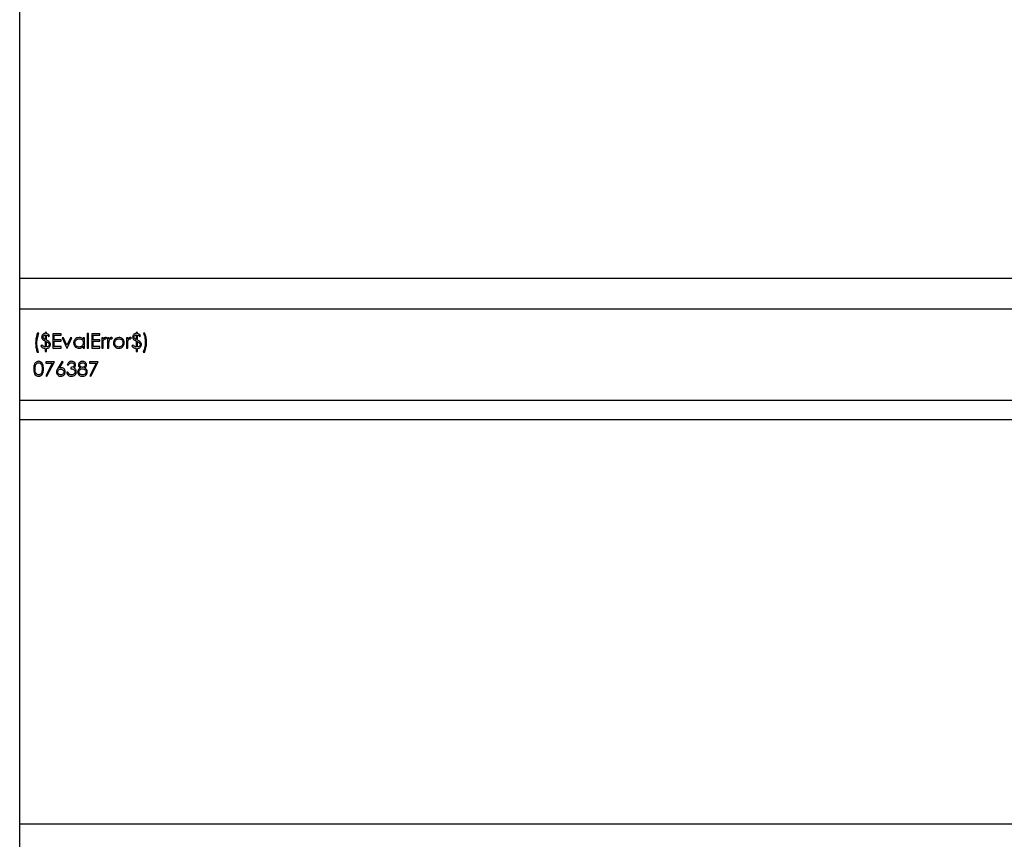
# Model space of a CAD drawing. Units: millimetres. Extents: x 182 to 8260, y 40 to 5900.
# Drawn here: x 1095 to 1458, y 2892 to 3194 of the extents above; entities that cross this region are included whole.
import ezdxf

# ---------------------------------------------------------------- set-up
doc = ezdxf.new("R2010")
doc.units = ezdxf.units.MM
doc.header["$LTSCALE"] = 20

msp = doc.modelspace()

# ---------------------------------------------------------------- linework, layer by layer
at = {"color": 7, "linetype": 'Continuous', "lineweight": 25}
for p, q in [((1094.999963, 1998.9165406), (1094.999963, 4932.7411196)), ((1094.999963, 3099.0593978), (2544.999963, 3099.0593978)), ((2544.999963, 3087.6593978), (1094.999963, 3087.6593978)), ((1102.0865015, 3078.8113209), (1101.4807323, 3078.8113209)), ((1104.8461169, 3079.0805516), (1104.374963, 3079.0805516)), ((1104.374963, 3079.0805516), (1104.374963, 3078.7440132)), ((1104.374963, 3078.2055516), (1104.374963, 3076.5617716)), ((1104.8461169, 3078.7219278), (1104.8461169, 3079.0805516)), ((1104.8461169, 3076.3672103), (1104.8461169, 3078.1697944)), ((1105.5865015, 3077.6670901), (1105.9903477, 3077.9363209)), ((1110.2307323, 3078.6093978), (1107.2691938, 3078.6093978)), ((1107.2691938, 3078.6093978), (1107.2691938, 3073.3593978)), ((1107.7403477, 3076.4555516), (1107.7403477, 3078.0709363)), ((1107.7403477, 3078.0709363), (1110.2307323, 3078.0709363)), ((1110.2307323, 3078.0709363), (1110.2307323, 3078.6093978)), ((1111.1446445, 3077.1959363), (1110.6345784, 3077.1959363)), ((1110.6345784, 3077.1959363), (1112.3845784, 3073.3593978)), ((1112.4182323, 3074.402667), (1111.1446445, 3077.1959363)), ((1113.69182, 3077.1959363), (1112.4182323, 3074.402667)), ((1112.4518861, 3073.3593978), (1114.2018861, 3077.1959363)), ((1114.2018861, 3077.1959363), (1113.69182, 3077.1959363)), ((1118.4422707, 3077.1959363), (1118.4422707, 3076.4860504)), ((1118.9134246, 3077.1959363), (1118.4422707, 3077.1959363)), ((1118.9134246, 3073.3593978), (1118.9134246, 3077.1959363)), ((1120.3941938, 3078.7440132), (1119.92304, 3078.7440132)), ((1119.92304, 3078.7440132), (1119.92304, 3073.3593978)), ((1120.3941938, 3073.3593978), (1120.3941938, 3078.7440132)), ((1124.5672707, 3078.6093978), (1121.6057323, 3078.6093978)), ((1121.6057323, 3078.6093978), (1121.6057323, 3073.3593978)), ((1122.0768861, 3076.4555516), (1122.0768861, 3078.0709363)), ((1122.0768861, 3078.0709363), (1124.5672707, 3078.0709363)), ((1124.5672707, 3078.0709363), (1124.5672707, 3078.6093978)), ((1125.7115015, 3077.1959363), (1125.2403477, 3077.1959363)), ((1125.2403477, 3077.1959363), (1125.2403477, 3073.3593978)), ((1125.7115015, 3076.6311826), (1125.7115015, 3077.1959363)), ((1126.7989414, 3076.7237307), (1127.0576554, 3077.1317836)), ((1127.8653477, 3077.1959363), (1127.3941938, 3077.1959363)), ((1127.3941938, 3077.1959363), (1127.3941938, 3073.3593978)), ((1127.8653477, 3076.6311826), (1127.8653477, 3077.1959363)), ((1128.9527876, 3076.7237307), (1129.2115015, 3077.1317836)), ((1134.79804, 3077.1959363), (1134.3268861, 3077.1959363)), ((1134.3268861, 3077.1959363), (1134.3268861, 3073.3593978)), ((1134.79804, 3076.6311826), (1134.79804, 3077.1959363)), ((1135.8854799, 3076.7237307), (1136.1441938, 3077.1317836)), ((1138.3653477, 3079.0805516), (1137.8941938, 3079.0805516)), ((1137.8941938, 3079.0805516), (1137.8941938, 3078.7440132)), ((1137.8941938, 3078.2055516), (1137.8941938, 3076.5617716)), ((1138.3653477, 3078.7219278), (1138.3653477, 3079.0805516)), ((1138.3653477, 3076.3672103), (1138.3653477, 3078.1697944)), ((1139.1057323, 3077.6670901), (1139.5095784, 3077.9363209)), ((1141.124963, 3078.8113209), (1140.6538092, 3078.8113209)), ((1103.1634246, 3074.5036286), (1102.7595784, 3074.2343978)), ((1104.374963, 3076.0075348), (1104.374963, 3073.7632439)), ((1104.374963, 3073.2247824), (1104.374963, 3072.0805516)), ((1104.8461169, 3073.7779675), (1104.8461169, 3075.8171802)), ((1104.8461169, 3072.0805516), (1104.8461169, 3073.2247824)), ((1107.2691938, 3073.3593978), (1110.2307323, 3073.3593978)), ((1110.2307323, 3076.4555516), (1107.7403477, 3076.4555516)), ((1107.7403477, 3073.8978593), (1107.7403477, 3075.9170901)), ((1107.7403477, 3075.9170901), (1110.2307323, 3075.9170901)), ((1110.2307323, 3073.8978593), (1107.7403477, 3073.8978593)), ((1110.2307323, 3075.9170901), (1110.2307323, 3076.4555516)), ((1110.2307323, 3073.3593978), (1110.2307323, 3073.8978593)), ((1112.3845784, 3073.3593978), (1112.4518861, 3073.3593978)), ((1118.4422707, 3074.0230096), (1118.4422707, 3073.3593978)), ((1118.4422707, 3073.3593978), (1118.9134246, 3073.3593978)), ((1119.92304, 3073.3593978), (1120.3941938, 3073.3593978)), ((1121.6057323, 3073.3593978), (1124.5672707, 3073.3593978)), ((1124.5672707, 3076.4555516), (1122.0768861, 3076.4555516)), ((1122.0768861, 3073.8978593), (1122.0768861, 3075.9170901)), ((1122.0768861, 3075.9170901), (1124.5672707, 3075.9170901)), ((1124.5672707, 3073.8978593), (1122.0768861, 3073.8978593)), ((1124.5672707, 3075.9170901), (1124.5672707, 3076.4555516)), ((1124.5672707, 3073.3593978), (1124.5672707, 3073.8978593)), ((1125.2403477, 3073.3593978), (1125.7115015, 3073.3593978)), ((1125.7115015, 3073.3593978), (1125.7115015, 3074.6487608)), ((1127.3941938, 3073.3593978), (1127.8653477, 3073.3593978)), ((1127.8653477, 3073.3593978), (1127.8653477, 3074.6487608)), ((1134.3268861, 3073.3593978), (1134.79804, 3073.3593978)), ((1134.79804, 3073.3593978), (1134.79804, 3074.6487608)), ((1136.6826554, 3074.5036286), (1136.2788092, 3074.2343978)), ((1137.8941938, 3076.0075348), (1137.8941938, 3073.7632439)), ((1137.8941938, 3073.2247824), (1137.8941938, 3072.0805516)), ((1138.3653477, 3073.7779675), (1138.3653477, 3075.8171802)), ((1138.3653477, 3072.0805516), (1138.3653477, 3073.2247824)), ((1101.4807323, 3071.8786286), (1101.9518861, 3071.8786286)), ((1104.374963, 3072.0805516), (1104.8461169, 3072.0805516)), ((1137.8941938, 3072.0805516), (1138.3653477, 3072.0805516)), ((1140.5191938, 3071.8786286), (1141.124963, 3071.8786286)), ((1107.8076554, 3068.3593978), (1104.5768861, 3068.3593978)), ((1104.5768861, 3068.3593978), (1104.5768861, 3067.8209363)), ((1104.5768861, 3067.8209363), (1107.0104799, 3067.8209363)), ((1107.0104799, 3067.8209363), (1104.6410388, 3063.1987908)), ((1105.04804, 3062.9747824), (1107.8076554, 3068.3593978)), ((1110.7018861, 3068.4940132), (1109.1348789, 3066.09828)), ((1109.6775472, 3066.0877632), (1111.0647167, 3068.2090072)), ((1111.0647167, 3068.2090072), (1110.7018861, 3068.4940132)), ((1112.5191938, 3067.1478593), (1112.9903477, 3067.1478593)), ((1113.79804, 3066.2728593), (1113.79804, 3065.7343978)), ((1123.9615015, 3068.3593978), (1120.7307323, 3068.3593978)), ((1120.7307323, 3068.3593978), (1120.7307323, 3067.8209363)), ((1120.7307323, 3067.8209363), (1123.164326, 3067.8209363)), ((1123.164326, 3067.8209363), (1120.7948849, 3063.1987908)), ((1121.2018861, 3062.9747824), (1123.9615015, 3068.3593978)), ((1104.6410388, 3063.1987908), (1105.04804, 3062.9747824)), ((1112.7884246, 3064.5228593), (1112.3172707, 3064.5228593)), ((1120.7948849, 3063.1987908), (1121.2018861, 3062.9747824)), ((2544.999963, 3054.0593978), (1094.999963, 3054.0593978)), ((1094.999963, 3047.0593978), (1794.999963, 3047.0593978)), ((1094.999963, 2898.1308264), (2544.999963, 2898.1308264))]:
    msp.add_line(p, q, dxfattribs=at)
for points, knots in [([(1101.4807323, 3078.8113209), (1101.2827283, 3078.138058), (1100.9289729, 3076.9352014), (1100.8914734, 3075.683593), (1100.874963, 3075.1325348)], [0, 0, 0, 0, 0.5597200296, 1, 1, 1, 1]), ([(1101.3461169, 3075.1998425), (1101.3548848, 3075.5096954), (1101.3724267, 3076.1296158), (1101.5486893, 3077.3588746), (1101.8716419, 3078.2310588), (1102.0865015, 3078.8113209)], [0, 0, 0, 0, 0.25063931415, 0.50145216815, 1, 1, 1, 1]), ([(1104.374963, 3078.7440132), (1104.1887132, 3078.7138615), (1103.8168974, 3078.6536687), (1103.3942796, 3078.3201915), (1103.1396004, 3077.9011989), (1103.110609, 3077.6069815), (1103.0961169, 3077.4599086)], [0, 0, 0, 0, 0.2803568834, 0.559684303, 0.7798958745, 1, 1, 1, 1]), ([(1103.0961169, 3077.4599086), (1103.1037459, 3077.3411504), (1103.1189944, 3077.1037833), (1103.2983216, 3076.7073357), (1103.5351536, 3076.5105412), (1103.6798008, 3076.3903473)], [0, 0, 0, 0, 0.2804365198, 0.560520193, 1, 1, 1, 1]), ([(1103.5672707, 3077.4462367), (1103.5821602, 3077.5615185), (1103.6119362, 3077.79206), (1103.8344834, 3078.0447052), (1104.10462, 3078.174108), (1104.2847619, 3078.1950603), (1104.374963, 3078.2055516)], [0, 0, 0, 0, 0.279315283, 0.5585769784, 0.7789696188, 1, 1, 1, 1]), ([(1103.7218681, 3077.0055817), (1103.6713103, 3077.080634), (1103.5809168, 3077.2148221), (1103.5714449, 3077.3754494), (1103.5672707, 3077.4462367)], [0, 0, 0, 0, 0.559307275, 1, 1, 1, 1]), ([(1104.374963, 3076.5617716), (1104.2393541, 3076.6251813), (1103.9973346, 3076.7383477), (1103.8059956, 3076.9239684), (1103.7218681, 3077.0055817)], [0, 0, 0, 0, 0.56032249079, 1, 1, 1, 1]), ([(1105.9903477, 3077.9363209), (1105.8230907, 3078.1544589), (1105.5243471, 3078.5440829), (1105.0533971, 3078.667575), (1104.8461169, 3078.7219278)], [0, 0, 0, 0, 0.5598679431, 1, 1, 1, 1]), ([(1104.8461169, 3078.1697944), (1105.0110544, 3078.1141452), (1105.3062881, 3078.0145345), (1105.5007009, 3077.7734767), (1105.5865015, 3077.6670901)], [0, 0, 0, 0, 0.5586675731, 1, 1, 1, 1]), ([(1116.8899871, 3077.2632439), (1116.595893, 3077.2294745), (1116.0075153, 3077.1619138), (1115.3515563, 3076.6287194), (1114.9388134, 3075.9815821), (1114.8962473, 3075.5193259), (1114.874963, 3075.2881838)], [0, 0, 0, 0, 0.2796237153, 0.5594275649, 0.7797004255, 1, 1, 1, 1]), ([(1115.3461169, 3075.2829254), (1115.3771364, 3075.5070714), (1115.439204, 3075.955569), (1115.8546795, 3076.4556253), (1116.3663714, 3076.7438416), (1116.7196361, 3076.7760055), (1116.8962972, 3076.7920901)], [0, 0, 0, 0, 0.2794238366, 0.5591041544, 0.7795162228, 1, 1, 1, 1]), ([(1118.4422707, 3076.4860504), (1118.3348989, 3076.6167099), (1118.1203034, 3076.8778487), (1117.5916721, 3077.1968784), (1117.1559737, 3077.2380868), (1116.8899871, 3077.2632439)], [0, 0, 0, 0, 0.280603752, 0.5608205313, 1, 1, 1, 1]), ([(1116.8962972, 3076.7920901), (1117.1234693, 3076.7677071), (1117.5777311, 3076.7189501), (1118.0895848, 3076.3113558), (1118.3979362, 3075.804735), (1118.4274861, 3075.4478253), (1118.4422707, 3075.2692536)], [0, 0, 0, 0, 0.279714327, 0.5593270574, 0.7795192065, 1, 1, 1, 1]), ([(1126.6474991, 3077.2632439), (1126.5374221, 3077.2502921), (1126.3170811, 3077.2243665), (1125.9763795, 3077.0049518), (1125.8119785, 3076.7729657), (1125.7115015, 3076.6311826)], [0, 0, 0, 0, 0.2796274081, 0.5597295674, 1, 1, 1, 1]), ([(1125.7956361, 3075.9654675), (1125.8695361, 3076.1815811), (1125.9726748, 3076.4832008), (1126.2940784, 3076.7477075), (1126.4702448, 3076.7773208), (1126.5581061, 3076.7920901)], [0, 0, 0, 0, 0.5588723674, 0.7799918581, 1, 1, 1, 1]), ([(1126.5581061, 3076.7920901), (1126.5792508, 3076.7908005), (1126.6215865, 3076.7882186), (1126.7031929, 3076.7661961), (1126.7607584, 3076.7406653), (1126.7989414, 3076.7237307)], [0, 0, 0, 0, 0.2514784727, 0.5035072296, 1, 1, 1, 1]), ([(1127.0576554, 3077.1317836), (1126.9857369, 3077.1717586), (1126.8573414, 3077.2431257), (1126.7116042, 3077.257098), (1126.6474991, 3077.2632439)], [0, 0, 0, 0, 0.5601319386, 1, 1, 1, 1]), ([(1128.8013453, 3077.2632439), (1128.6912682, 3077.2502921), (1128.4709272, 3077.2243665), (1128.1302256, 3077.0049518), (1127.9658247, 3076.7729657), (1127.8653477, 3076.6311826)], [0, 0, 0, 0, 0.2796274081, 0.5597295674, 1, 1, 1, 1]), ([(1127.9494823, 3075.9654675), (1128.0233823, 3076.1815811), (1128.126521, 3076.4832008), (1128.4479246, 3076.7477075), (1128.624091, 3076.7773208), (1128.7119522, 3076.7920901)], [0, 0, 0, 0, 0.5588723674, 0.7799918581, 1, 1, 1, 1]), ([(1128.7119522, 3076.7920901), (1128.7588057, 3076.7859693), (1128.8426007, 3076.7750225), (1128.9190739, 3076.7394244), (1128.9527876, 3076.7237307)], [0, 0, 0, 0, 0.5591431753, 1, 1, 1, 1]), ([(1129.2115015, 3077.1317836), (1129.1395831, 3077.1717586), (1129.0111876, 3077.2431257), (1128.8654504, 3077.257098), (1128.8013453, 3077.2632439)], [0, 0, 0, 0, 0.5601319386, 1, 1, 1, 1]), ([(1130.0191938, 3075.2639951), (1130.0452076, 3075.488335), (1130.0972547, 3075.9371843), (1130.5099599, 3076.4330042), (1131.0049822, 3076.7439073), (1131.357383, 3076.7760271), (1131.5336169, 3076.7920901)], [0, 0, 0, 0, 0.2795856244, 0.5593826969, 0.7796493857, 1, 1, 1, 1]), ([(1131.5357203, 3077.2632439), (1131.2232514, 3077.2305981), (1130.6645007, 3077.1722215), (1130.2545682, 3076.7945117), (1130.0738813, 3076.6280276)], [0, 0, 0, 0, 0.5592275812, 1, 1, 1, 1]), ([(1131.5336169, 3076.7920901), (1131.7576863, 3076.7644865), (1132.2061295, 3076.7092418), (1132.6966176, 3076.2901599), (1133.0026829, 3075.7927546), (1133.0329171, 3075.4402925), (1133.04804, 3075.2639951)], [0, 0, 0, 0, 0.27945644179, 0.55929237898, 0.77956320935, 1, 1, 1, 1]), ([(1132.9933525, 3076.6311826), (1132.7568455, 3076.8358189), (1132.333659, 3077.2019787), (1131.7799687, 3077.2444907), (1131.5357203, 3077.2632439)], [0, 0, 0, 0, 0.5588716728, 1, 1, 1, 1]), ([(1135.7340376, 3077.2632439), (1135.6239605, 3077.2502921), (1135.4036195, 3077.2243665), (1135.0629179, 3077.0049518), (1134.898517, 3076.7729657), (1134.79804, 3076.6311826)], [0, 0, 0, 0, 0.2796274081, 0.5597295674, 1, 1, 1, 1]), ([(1134.8821746, 3075.9654675), (1134.9560746, 3076.1815811), (1135.0592133, 3076.4832008), (1135.3806169, 3076.7477075), (1135.5567833, 3076.7773208), (1135.6446445, 3076.7920901)], [0, 0, 0, 0, 0.5588723674, 0.7799918581, 1, 1, 1, 1]), ([(1135.6446445, 3076.7920901), (1135.691498, 3076.7859693), (1135.775293, 3076.7750225), (1135.8517662, 3076.7394244), (1135.8854799, 3076.7237307)], [0, 0, 0, 0, 0.5591431753, 1, 1, 1, 1]), ([(1136.1441938, 3077.1317836), (1136.0722754, 3077.1717586), (1135.9438799, 3077.2431257), (1135.7981427, 3077.257098), (1135.7340376, 3077.2632439)], [0, 0, 0, 0, 0.5601319386, 1, 1, 1, 1]), ([(1137.8941938, 3078.7440132), (1137.707944, 3078.7138615), (1137.3361281, 3078.6536687), (1136.9135104, 3078.3201915), (1136.6588312, 3077.9011989), (1136.6298398, 3077.6069815), (1136.6153477, 3077.4599086)], [0, 0, 0, 0, 0.2803568834, 0.559684303, 0.7798958745, 1, 1, 1, 1]), ([(1136.6153477, 3077.4599086), (1136.6229767, 3077.3411504), (1136.6382251, 3077.1037833), (1136.8175524, 3076.7073357), (1137.0543843, 3076.5105412), (1137.1990316, 3076.3903473)], [0, 0, 0, 0, 0.2804365198, 0.560520193, 1, 1, 1, 1]), ([(1137.0865015, 3077.4462367), (1137.101391, 3077.5615185), (1137.131167, 3077.79206), (1137.3537142, 3078.0447052), (1137.6238508, 3078.174108), (1137.8039927, 3078.1950603), (1137.8941938, 3078.2055516)], [0, 0, 0, 0, 0.279315283, 0.5585769784, 0.7789696188, 1, 1, 1, 1]), ([(1137.2410989, 3077.0055817), (1137.1905411, 3077.080634), (1137.1001476, 3077.2148221), (1137.0906757, 3077.3754494), (1137.0865015, 3077.4462367)], [0, 0, 0, 0, 0.559307275, 1, 1, 1, 1]), ([(1137.8941938, 3076.5617716), (1137.7585848, 3076.6251813), (1137.5165653, 3076.7383477), (1137.3252263, 3076.9239684), (1137.2410989, 3077.0055817)], [0, 0, 0, 0, 0.5603224908, 1, 1, 1, 1]), ([(1139.5095784, 3077.9363209), (1139.3423215, 3078.1544589), (1139.0435779, 3078.5440829), (1138.5726279, 3078.667575), (1138.3653477, 3078.7219278)], [0, 0, 0, 0, 0.55986794312, 1, 1, 1, 1]), ([(1138.3653477, 3078.1697944), (1138.5302852, 3078.1141452), (1138.8255189, 3078.0145345), (1139.0199316, 3077.7734767), (1139.1057323, 3077.6670901)], [0, 0, 0, 0, 0.55866757314, 1, 1, 1, 1]), ([(1140.6538092, 3078.8113209), (1140.852272, 3078.2063956), (1141.2069272, 3077.1253874), (1141.2434802, 3075.9900963), (1141.2595784, 3075.4901069)], [0, 0, 0, 0, 0.55959362, 1, 1, 1, 1]), ([(1141.7307323, 3075.5532079), (1141.7236759, 3075.8313854), (1141.7095588, 3076.3879103), (1141.5732424, 3077.4942877), (1141.3040834, 3078.2850699), (1141.124963, 3078.8113209)], [0, 0, 0, 0, 0.2505513023, 0.5012557263, 1, 1, 1, 1]), ([(1100.874963, 3075.1325348), (1100.9011219, 3074.5078047), (1100.9478286, 3073.392347), (1101.3179176, 3072.3411054), (1101.4807323, 3071.8786286)], [0, 0, 0, 0, 0.5600660864, 1, 1, 1, 1]), ([(1101.9518861, 3071.8786286), (1101.7528877, 3072.4834653), (1101.3972733, 3073.564321), (1101.3617581, 3074.699777), (1101.3461169, 3075.1998425)], [0, 0, 0, 0, 0.5595906029, 1, 1, 1, 1]), ([(1102.7595784, 3074.2343978), (1102.8628058, 3074.0796209), (1103.0692605, 3073.770067), (1103.6012859, 3073.341242), (1104.08188, 3073.2688994), (1104.374963, 3073.2247824)], [0, 0, 0, 0, 0.2806608954, 0.5613220426, 1, 1, 1, 1]), ([(1104.374963, 3073.7632439), (1104.1034769, 3073.8300177), (1103.6172833, 3073.9496), (1103.3024554, 3074.3339127), (1103.1634246, 3074.5036286)], [0, 0, 0, 0, 0.55839115239, 1, 1, 1, 1]), ([(1103.6798008, 3076.3903473), (1103.7359021, 3076.3551098), (1103.848063, 3076.2846609), (1104.0810463, 3076.1589125), (1104.2574208, 3076.0680733), (1104.374963, 3076.0075348)], [0, 0, 0, 0, 0.2502699858, 0.5003535012, 1, 1, 1, 1]), ([(1106.0292599, 3075.5458461), (1105.8261602, 3075.7243042), (1105.4627558, 3076.0436177), (1105.034867, 3076.2681602), (1104.8461169, 3076.3672103)], [0, 0, 0, 0, 0.5588804594, 1, 1, 1, 1]), ([(1104.8461169, 3075.8171802), (1105.1148895, 3075.6753127), (1105.4892808, 3075.4776959), (1105.8138789, 3075.028534), (1105.8417879, 3074.7914198), (1105.8557323, 3074.6729495)], [0, 0, 0, 0, 0.56011159454, 0.78021676007, 1, 1, 1, 1]), ([(1105.8557323, 3074.6729495), (1105.8301728, 3074.5368775), (1105.778856, 3074.2636796), (1105.4027988, 3073.9089737), (1105.0571101, 3073.8276214), (1104.8461169, 3073.7779675)], [0, 0, 0, 0, 0.2788370685, 0.5598338189, 1, 1, 1, 1]), ([(1104.8461169, 3073.2247824), (1104.97454, 3073.242568), (1105.203787, 3073.2743168), (1105.4191971, 3073.3582436), (1105.5139354, 3073.395155)], [0, 0, 0, 0, 0.5601954091, 1, 1, 1, 1]), ([(1105.5139354, 3073.395155), (1105.6403003, 3073.4714282), (1105.8929759, 3073.6239418), (1106.2343861, 3074.0451428), (1106.2918655, 3074.4248049), (1106.3268861, 3074.6561225)], [0, 0, 0, 0, 0.2810386548, 0.5619567208, 1, 1, 1, 1]), ([(1106.3268861, 3074.6561225), (1106.3102096, 3074.8358477), (1106.2803968, 3075.1571446), (1106.106072, 3075.4269589), (1106.0292599, 3075.5458461)], [0, 0, 0, 0, 0.55937406537, 1, 1, 1, 1]), ([(1114.874963, 3075.2881838), (1114.9092763, 3074.9932171), (1114.9779225, 3074.4031139), (1115.5246223, 3073.7532494), (1116.1800978, 3073.3525681), (1116.6434891, 3073.312254), (1116.8752635, 3073.2920901)], [0, 0, 0, 0, 0.2795461652, 0.559253275, 0.7795517348, 1, 1, 1, 1]), ([(1116.8920904, 3073.7632439), (1116.6672537, 3073.7911067), (1116.2176348, 3073.8468255), (1115.7123152, 3074.2533503), (1115.4046968, 3074.753636), (1115.3656372, 3075.1065534), (1115.3461169, 3075.2829254)], [0, 0, 0, 0, 0.27965621833, 0.55924437143, 0.77973030878, 1, 1, 1, 1]), ([(1116.8752635, 3073.2920901), (1117.2162815, 3073.3304163), (1117.826297, 3073.3989745), (1118.2537691, 3073.8320409), (1118.4422707, 3074.0230096)], [0, 0, 0, 0, 0.5590316353, 1, 1, 1, 1]), ([(1118.4422707, 3075.2692536), (1118.4167287, 3075.0429877), (1118.3656801, 3074.5907707), (1117.9395711, 3074.0927417), (1117.423063, 3073.8134176), (1117.0690695, 3073.7799674), (1116.8920904, 3073.7632439)], [0, 0, 0, 0, 0.279624529, 0.5588600546, 0.7794520892, 1, 1, 1, 1]), ([(1125.7115015, 3074.6487608), (1125.7102298, 3074.8958636), (1125.7079601, 3075.3368791), (1125.7688591, 3075.773491), (1125.7956361, 3075.9654675)], [0, 0, 0, 0, 0.5603040916, 1, 1, 1, 1]), ([(1127.8653477, 3074.6487608), (1127.864076, 3074.8958636), (1127.8618063, 3075.3368791), (1127.9227052, 3075.773491), (1127.9494823, 3075.9654675)], [0, 0, 0, 0, 0.5603040916, 1, 1, 1, 1]), ([(1130.0738813, 3076.6280276), (1129.9043353, 3076.4001092), (1129.6011585, 3075.9925528), (1129.5642903, 3075.4890697), (1129.54804, 3075.2671502)], [0, 0, 0, 0, 0.5592314879, 1, 1, 1, 1]), ([(1129.54804, 3075.2671502), (1129.5841866, 3074.9751289), (1129.656524, 3074.3907301), (1130.1865269, 3073.7344377), (1130.8450107, 3073.3446478), (1131.3053565, 3073.309619), (1131.5357203, 3073.2920901)], [0, 0, 0, 0, 0.2795170574, 0.5593749794, 0.7795047322, 1, 1, 1, 1]), ([(1131.5336169, 3073.7632439), (1131.3111154, 3073.78844), (1130.8664044, 3073.8387991), (1130.362958, 3074.2388658), (1130.0705955, 3074.7406236), (1130.0363261, 3075.0895547), (1130.0191938, 3075.2639951)], [0, 0, 0, 0, 0.2797662674, 0.5591653128, 0.779614398, 1, 1, 1, 1]), ([(1133.04804, 3075.2639951), (1133.0199361, 3075.0422712), (1132.9637297, 3074.5988346), (1132.5629733, 3074.0962914), (1132.0571047, 3073.810368), (1131.7081376, 3073.7789542), (1131.5336169, 3073.7632439)], [0, 0, 0, 0, 0.2795877074, 0.5591611839, 0.7795336757, 1, 1, 1, 1]), ([(1131.5357203, 3073.2920901), (1131.8294678, 3073.3218827), (1132.416626, 3073.3814337), (1133.0607433, 3073.927643), (1133.4560234, 3074.5779612), (1133.4981371, 3075.0374217), (1133.5191938, 3075.2671502)], [0, 0, 0, 0, 0.2797569916, 0.5591930918, 0.7795982221, 1, 1, 1, 1]), ([(1133.5191938, 3075.2671502), (1133.4916574, 3075.5505166), (1133.4424247, 3076.057152), (1133.1307183, 3076.4555935), (1132.9933525, 3076.6311826)], [0, 0, 0, 0, 0.5593101738, 1, 1, 1, 1]), ([(1134.79804, 3074.6487608), (1134.7986406, 3074.7590035), (1134.799842, 3074.979492), (1134.8077587, 3075.4200579), (1134.8524295, 3075.7474597), (1134.8821746, 3075.9654675)], [0, 0, 0, 0, 0.2504412728, 0.5008894695, 1, 1, 1, 1]), ([(1136.2788092, 3074.2343978), (1136.3820365, 3074.0796209), (1136.5884913, 3073.770067), (1137.1205166, 3073.341242), (1137.6011108, 3073.2688994), (1137.8941938, 3073.2247824)], [0, 0, 0, 0, 0.2806608954, 0.5613220426, 1, 1, 1, 1]), ([(1137.8941938, 3073.7632439), (1137.6227076, 3073.8300177), (1137.1365141, 3073.9496), (1136.8216862, 3074.3339127), (1136.6826554, 3074.5036286)], [0, 0, 0, 0, 0.5583911524, 1, 1, 1, 1]), ([(1137.1990316, 3076.3903473), (1137.2551329, 3076.3551098), (1137.3672938, 3076.2846609), (1137.600277, 3076.1589125), (1137.7766516, 3076.0680733), (1137.8941938, 3076.0075348)], [0, 0, 0, 0, 0.2502699858, 0.5003535012, 1, 1, 1, 1]), ([(1139.5484907, 3075.5458461), (1139.345391, 3075.7243042), (1138.9819865, 3076.0436177), (1138.5540978, 3076.2681602), (1138.3653477, 3076.3672103)], [0, 0, 0, 0, 0.5588804594, 1, 1, 1, 1]), ([(1138.3653477, 3075.8171802), (1138.6341203, 3075.6753127), (1139.0085116, 3075.4776959), (1139.3331096, 3075.028534), (1139.3610187, 3074.7914198), (1139.374963, 3074.6729495)], [0, 0, 0, 0, 0.5601115945, 0.7802167601, 1, 1, 1, 1]), ([(1139.374963, 3074.6729495), (1139.3494036, 3074.5368775), (1139.2980868, 3074.2636796), (1138.9220296, 3073.9089737), (1138.5763409, 3073.8276214), (1138.3653477, 3073.7779675)], [0, 0, 0, 0, 0.2788370685, 0.5598338189, 1, 1, 1, 1]), ([(1138.3653477, 3073.2247824), (1138.4937708, 3073.242568), (1138.7230177, 3073.2743168), (1138.9384278, 3073.3582436), (1139.0331662, 3073.395155)], [0, 0, 0, 0, 0.5601954091, 1, 1, 1, 1]), ([(1139.0331662, 3073.395155), (1139.1595311, 3073.4714282), (1139.4122066, 3073.6239418), (1139.7536169, 3074.0451428), (1139.8110963, 3074.4248049), (1139.8461169, 3074.6561225)], [0, 0, 0, 0, 0.2810386548, 0.5619567208, 1, 1, 1, 1]), ([(1139.8461169, 3074.6561225), (1139.8423675, 3074.7359737), (1139.834865, 3074.895756), (1139.758732, 3075.2073855), (1139.6323498, 3075.4108441), (1139.5484907, 3075.5458461)], [0, 0, 0, 0, 0.25156850037, 0.50338897468, 1, 1, 1, 1]), ([(1141.2595784, 3075.4901069), (1141.2248622, 3074.7933055), (1141.1628737, 3073.5491136), (1140.7158603, 3072.3890196), (1140.5191938, 3071.8786286)], [0, 0, 0, 0, 0.5600433315, 1, 1, 1, 1]), ([(1141.124963, 3071.8786286), (1141.3226538, 3072.5511522), (1141.6758419, 3073.7526618), (1141.7139531, 3075.0028086), (1141.7307323, 3075.5532079)], [0, 0, 0, 0, 0.5597322972, 1, 1, 1, 1]), ([(1101.9571445, 3068.4940132), (1101.8036921, 3068.4815184), (1101.496759, 3068.4565265), (1101.0777456, 3068.2457657), (1100.7366679, 3067.9319628), (1100.4108357, 3067.4072305), (1100.2226964, 3066.6504807), (1100.2088311, 3066.0387184), (1100.2018861, 3065.7322944)], [0, 0, 0, 0, 0.1248893698, 0.2498017632, 0.3747272867, 0.4998357844, 0.7494741027, 1, 1, 1, 1]), ([(1100.67304, 3065.7343978), (1100.6807527, 3066.2243681), (1100.6904019, 3066.837361), (1101.0377499, 3067.476746), (1101.2925316, 3067.7348969), (1101.6117573, 3067.919505), (1101.8525774, 3067.9435406), (1101.9729198, 3067.9555516)], [0, 0, 0, 0, 0.49915288411, 0.62448112386, 0.74958181951, 0.87486122465, 1, 1, 1, 1]), ([(1103.7691938, 3065.7322944), (1103.7389573, 3066.3623572), (1103.6936222, 3067.3070415), (1102.9840068, 3068.1829067), (1102.4207197, 3068.456903), (1102.1116709, 3068.481643), (1101.9571445, 3068.4940132)], [0, 0, 0, 0, 0.4994186644, 0.7488031104, 0.874399927, 1, 1, 1, 1]), ([(1101.9729198, 3067.9555516), (1102.1062522, 3067.9396218), (1102.3732573, 3067.9077216), (1102.7246724, 3067.6813982), (1103.0334763, 3067.286082), (1103.2670635, 3066.6196006), (1103.2864887, 3066.0644945), (1103.29804, 3065.7343978)], [0, 0, 0, 0, 0.1387153371, 0.2777846102, 0.4223309, 0.6564859957, 1, 1, 1, 1]), ([(1109.1348789, 3066.09828), (1108.9623342, 3065.8360629), (1108.6546711, 3065.3685056), (1108.5805793, 3064.8159914), (1108.54804, 3064.5733401)], [0, 0, 0, 0, 0.56082349913, 1, 1, 1, 1]), ([(1110.2212671, 3066.1382439), (1110.1191714, 3066.135204), (1109.9368131, 3066.1297741), (1109.7567844, 3066.1006026), (1109.6775472, 3066.0877632)], [0, 0, 0, 0, 0.559863349, 1, 1, 1, 1]), ([(1111.7788092, 3064.5828052), (1111.7532556, 3064.8131843), (1111.7021543, 3065.2738908), (1111.2765854, 3065.7825695), (1110.7636148, 3066.0925632), (1110.4021024, 3066.1230126), (1110.2212671, 3066.1382439)], [0, 0, 0, 0, 0.2796683038, 0.5592740303, 0.7795406643, 1, 1, 1, 1]), ([(1114.0819943, 3068.4940132), (1113.8727445, 3068.4723358), (1113.4543766, 3068.4289948), (1112.8112955, 3067.9789843), (1112.6298647, 3067.4627541), (1112.5191938, 3067.1478593)], [0, 0, 0, 0, 0.2807083188, 0.561239969, 1, 1, 1, 1]), ([(1112.9903477, 3067.1478593), (1113.0490065, 3067.2711058), (1113.1660739, 3067.5170729), (1113.4382904, 3067.7949205), (1113.7668767, 3067.9349165), (1113.9811256, 3067.9486709), (1114.0883044, 3067.9555516)], [0, 0, 0, 0, 0.2803973278, 0.5595987031, 0.7796877522, 1, 1, 1, 1]), ([(1115.1441938, 3067.1320841), (1115.1371494, 3067.0583083), (1115.1230564, 3066.9107146), (1114.9742616, 3066.6494521), (1114.5394269, 3066.3414197), (1114.0946213, 3066.3002859), (1113.79804, 3066.2728593)], [0, 0, 0, 0, 0.1254562946, 0.2509840449, 0.5005815151, 1, 1, 1, 1]), ([(1115.6153477, 3067.1299807), (1115.5809804, 3067.3420135), (1115.51218, 3067.7664859), (1115.0793494, 3068.2088785), (1114.5834755, 3068.4516763), (1114.249157, 3068.4799007), (1114.0819943, 3068.4940132)], [0, 0, 0, 0, 0.27899586471, 0.55852721516, 0.77925912097, 1, 1, 1, 1]), ([(1114.0883044, 3067.9555516), (1114.2279022, 3067.9461176), (1114.5066613, 3067.9272791), (1114.8486563, 3067.7319305), (1115.0986406, 3067.4606405), (1115.1290257, 3067.2414855), (1115.1441938, 3067.1320841)], [0, 0, 0, 0, 0.28076084092, 0.56064373465, 0.78067501903, 1, 1, 1, 1]), ([(1115.0022167, 3066.0499026), (1115.1967154, 3066.209054), (1115.5445241, 3066.4936534), (1115.5936802, 3066.9353057), (1115.6153477, 3067.1299807)], [0, 0, 0, 0, 0.5592120266, 1, 1, 1, 1]), ([(1115.571177, 3065.6018858), (1115.4804149, 3065.7056357), (1115.3182428, 3065.8910143), (1115.0988312, 3066.0013277), (1115.0022167, 3066.0499026)], [0, 0, 0, 0, 0.5596653112, 1, 1, 1, 1]), ([(1117.3916397, 3066.0341274), (1117.1714749, 3065.9077128), (1116.8139551, 3065.7024316), (1116.4746422, 3065.2368298), (1116.3655487, 3064.8714452), (1116.3578557, 3064.6551317), (1116.3557323, 3064.5954254)], [0, 0, 0, 0, 0.4021512963, 0.6530427305, 0.9042338052, 1, 1, 1, 1]), ([(1118.1635748, 3068.4940132), (1117.951741, 3068.4725828), (1117.5283374, 3068.4297487), (1117.0224536, 3068.0945156), (1116.6950722, 3067.6438866), (1116.6483133, 3067.3123627), (1116.624963, 3067.1468076)], [0, 0, 0, 0, 0.2801690797, 0.5599890612, 0.7802691496, 1, 1, 1, 1]), ([(1116.624963, 3067.1468076), (1116.6393445, 3067.0141046), (1116.6681149, 3066.748629), (1116.9210983, 3066.3285809), (1117.2132427, 3066.1457639), (1117.3916397, 3066.0341274)], [0, 0, 0, 0, 0.280134933, 0.5604168115, 1, 1, 1, 1]), ([(1117.0961169, 3067.1394459), (1117.1041199, 3067.2195501), (1117.1201632, 3067.3801321), (1117.2644818, 3067.6133498), (1117.495096, 3067.807551), (1117.8042856, 3067.9374478), (1118.0264374, 3067.9495254), (1118.1372828, 3067.9555516)], [0, 0, 0, 0, 0.1631645611, 0.3270901338, 0.5463622801, 0.7736518894, 1, 1, 1, 1]), ([(1118.156213, 3066.2728593), (1118.0148901, 3066.2863405), (1117.7322919, 3066.3132982), (1117.3986357, 3066.5328767), (1117.1486949, 3066.8078444), (1117.1136123, 3067.029105), (1117.0961169, 3067.1394459)], [0, 0, 0, 0, 0.280303707, 0.5605128463, 0.7808314191, 1, 1, 1, 1]), ([(1118.1372828, 3067.9555516), (1118.275322, 3067.9487953), (1118.5505905, 3067.9353222), (1118.895281, 3067.7488603), (1119.1313809, 3067.4722625), (1119.1655922, 3067.2572176), (1119.1826554, 3067.1499627)], [0, 0, 0, 0, 0.2809928954, 0.5603372815, 0.7807157413, 1, 1, 1, 1]), ([(1119.1826554, 3067.1499627), (1119.1561567, 3067.0119347), (1119.1030632, 3066.7353779), (1118.8119256, 3066.4535309), (1118.4846572, 3066.3006648), (1118.2656926, 3066.2821277), (1118.156213, 3066.2728593)], [0, 0, 0, 0, 0.2786616515, 0.5583344617, 0.7791729286, 1, 1, 1, 1]), ([(1119.6538092, 3067.1320841), (1119.6209317, 3067.3405546), (1119.5551012, 3067.757975), (1119.1410062, 3068.202362), (1118.6571012, 3068.4519433), (1118.3280813, 3068.4799901), (1118.1635748, 3068.4940132)], [0, 0, 0, 0, 0.2790433422, 0.5587282393, 0.7793688315, 1, 1, 1, 1]), ([(1118.9081662, 3066.0341274), (1119.1380709, 3066.1823442), (1119.5483511, 3066.446847), (1119.6216042, 3066.9228252), (1119.6538092, 3067.1320841)], [0, 0, 0, 0, 0.560360246, 1, 1, 1, 1]), ([(1119.92304, 3064.6385444), (1119.9082794, 3064.8005017), (1119.8786372, 3065.1257454), (1119.5871362, 3065.5881689), (1119.2281872, 3065.8645776), (1118.9770917, 3065.9976101), (1118.9081662, 3066.0341274)], [0, 0, 0, 0, 0.2647556601, 0.5316842405, 0.871447767, 1, 1, 1, 1]), ([(1100.2018861, 3065.7322944), (1100.2095941, 3065.4261478), (1100.2249829, 3064.8149356), (1100.448026, 3063.9137028), (1100.9398227, 3063.2875995), (1101.4975276, 3063.0121041), (1101.8039342, 3062.9872234), (1101.9571445, 3062.9747824)], [0, 0, 0, 0, 0.2510544113, 0.5012222582, 0.74964903, 0.8748188026, 1, 1, 1, 1]), ([(1101.9729198, 3063.5132439), (1101.8528488, 3063.5261601), (1101.6125858, 3063.5520053), (1101.1868176, 3063.7921342), (1100.6826483, 3064.5087941), (1100.6768875, 3065.2436263), (1100.67304, 3065.7343978)], [0, 0, 0, 0, 0.12539378704, 0.25091395932, 0.49970875369, 1, 1, 1, 1]), ([(1101.9571445, 3062.9747824), (1102.1115127, 3062.987258), (1102.4202516, 3063.0122093), (1102.9827467, 3063.287633), (1103.4884136, 3063.9063088), (1103.7436832, 3064.8074302), (1103.7606805, 3065.4236514), (1103.7691938, 3065.7322944)], [0, 0, 0, 0, 0.12519315605, 0.25038832863, 0.49886224482, 0.74899809245, 1, 1, 1, 1]), ([(1103.0992719, 3064.414536), (1103.0438956, 3064.2807879), (1102.9332899, 3064.0136469), (1102.6451005, 3063.7227634), (1102.3127408, 3063.5457028), (1102.0861595, 3063.5240603), (1101.9729198, 3063.5132439)], [0, 0, 0, 0, 0.28026198307, 0.55977944354, 0.7799888316, 1, 1, 1, 1]), ([(1103.29804, 3065.7343978), (1103.2959679, 3065.6225517), (1103.291823, 3065.3988202), (1103.2524269, 3064.9526179), (1103.1604809, 3064.6295826), (1103.0992719, 3064.414536)], [0, 0, 0, 0, 0.250474099, 0.5010359789, 1, 1, 1, 1]), ([(1108.54804, 3064.5733401), (1108.5773329, 3064.338928), (1108.6358896, 3063.8703364), (1109.0522182, 3063.3339982), (1109.5849463, 3063.0270381), (1109.9537549, 3062.9922025), (1110.1381842, 3062.9747824)], [0, 0, 0, 0, 0.2797408807, 0.5592043116, 0.7795722253, 1, 1, 1, 1]), ([(1109.0191938, 3064.5544098), (1109.038701, 3064.7135848), (1109.0777253, 3065.0320158), (1109.3799866, 3065.3811951), (1109.7469933, 3065.5744111), (1109.9971615, 3065.5913179), (1110.122409, 3065.5997824)], [0, 0, 0, 0, 0.27945359134, 0.55904969064, 0.77923697143, 1, 1, 1, 1]), ([(1110.1634246, 3063.5132439), (1110.0022427, 3063.5294942), (1109.6799661, 3063.561986), (1109.3045773, 3063.8296997), (1109.0594658, 3064.1744404), (1109.0326153, 3064.4277772), (1109.0191938, 3064.5544098)], [0, 0, 0, 0, 0.28002237, 0.5598934255, 0.7800088052, 1, 1, 1, 1]), ([(1110.122409, 3065.5997824), (1110.2873006, 3065.584646), (1110.6169438, 3065.5543861), (1111.0039328, 3065.2882045), (1111.266395, 3064.943439), (1111.2939059, 3064.6840489), (1111.3076554, 3064.5544098)], [0, 0, 0, 0, 0.28013424146, 0.5600305836, 0.78011011806, 1, 1, 1, 1]), ([(1110.1381842, 3062.9747824), (1110.3773248, 3063.0036485), (1110.8554815, 3063.0613657), (1111.4086273, 3063.4767804), (1111.7293116, 3064.0175833), (1111.7623046, 3064.3943365), (1111.7788092, 3064.5828052)], [0, 0, 0, 0, 0.2797674476, 0.5593894446, 0.7795869919, 1, 1, 1, 1]), ([(1111.3076554, 3064.5544098), (1111.284835, 3064.3933789), (1111.2391282, 3064.0708505), (1110.9118762, 3063.737717), (1110.5432939, 3063.5419271), (1110.2900976, 3063.5228088), (1110.1634246, 3063.5132439)], [0, 0, 0, 0, 0.2789932447, 0.5587948165, 0.779266891, 1, 1, 1, 1]), ([(1112.3172707, 3064.5228593), (1112.3757919, 3064.288857), (1112.4925719, 3063.8219008), (1112.9387644, 3063.293874), (1113.5022448, 3063.0140008), (1113.8795152, 3062.9878631), (1114.0683224, 3062.9747824)], [0, 0, 0, 0, 0.2804020512, 0.5595478191, 0.7795730864, 1, 1, 1, 1]), ([(1113.1996325, 3063.7971983), (1113.1497256, 3063.8459572), (1113.0003593, 3063.9918877), (1112.873025, 3064.250922), (1112.8101801, 3064.4529289), (1112.7884246, 3064.5228593)], [0, 0, 0, 0, 0.24703052363, 0.73933792207, 1, 1, 1, 1]), ([(1114.0767359, 3063.5132439), (1113.8984139, 3063.5243291), (1113.5800189, 3063.5441217), (1113.3158498, 3063.7198773), (1113.1996325, 3063.7971983)], [0, 0, 0, 0, 0.56006507993, 1, 1, 1, 1]), ([(1113.79804, 3065.7343978), (1114.1743189, 3065.7133802), (1114.738524, 3065.6818658), (1115.2269008, 3065.2295384), (1115.3905159, 3064.8984692), (1115.4057887, 3064.7153663), (1115.4134246, 3064.6238209)], [0, 0, 0, 0, 0.4993950345, 0.7488093238, 0.8744129777, 1, 1, 1, 1]), ([(1114.0683224, 3062.9747824), (1114.327653, 3062.999997), (1114.8457341, 3063.0503698), (1115.4505251, 3063.4881734), (1115.8146337, 3064.0604136), (1115.8612715, 3064.4662363), (1115.8845784, 3064.6690432)], [0, 0, 0, 0, 0.280052609, 0.5594788976, 0.7798527259, 1, 1, 1, 1]), ([(1115.4134246, 3064.6238209), (1115.3833091, 3064.4433409), (1115.322923, 3064.0814506), (1114.934842, 3063.7213045), (1114.5044439, 3063.5354192), (1114.2194134, 3063.5206413), (1114.0767359, 3063.5132439)], [0, 0, 0, 0, 0.278434606, 0.5583045902, 0.7789009334, 1, 1, 1, 1]), ([(1115.8845784, 3064.6690432), (1115.8679973, 3064.8580129), (1115.8383601, 3065.1957784), (1115.6528845, 3065.4776936), (1115.571177, 3065.6018858)], [0, 0, 0, 0, 0.5594699413, 1, 1, 1, 1]), ([(1116.3557323, 3064.5954254), (1116.3936508, 3064.3456741), (1116.4695609, 3063.8456909), (1116.9403903, 3063.2839673), (1117.5382205, 3063.0065351), (1117.9338571, 3062.9853791), (1118.1320243, 3062.9747824)], [0, 0, 0, 0, 0.2791723301, 0.5588818947, 0.7790518742, 1, 1, 1, 1]), ([(1116.8268861, 3064.5796502), (1116.857257, 3064.7627693), (1116.9181629, 3065.129997), (1117.3062755, 3065.4972172), (1117.73362, 3065.7066915), (1118.0229967, 3065.7251583), (1118.1677816, 3065.7343978)], [0, 0, 0, 0, 0.2784876339, 0.5584798979, 0.7790926704, 1, 1, 1, 1]), ([(1118.1372828, 3063.5132439), (1117.9605682, 3063.5251339), (1117.6078817, 3063.5488639), (1117.1653946, 3063.7929992), (1116.8817038, 3064.1646696), (1116.8451534, 3064.4413636), (1116.8268861, 3064.5796502)], [0, 0, 0, 0, 0.280724551, 0.5602693568, 0.780230666, 1, 1, 1, 1]), ([(1118.1320243, 3062.9747824), (1118.4305842, 3062.9965182), (1118.963556, 3063.0353197), (1119.3538462, 3063.3935482), (1119.5255039, 3063.5511045)], [0, 0, 0, 0, 0.5601794038, 1, 1, 1, 1]), ([(1119.4518861, 3064.6290793), (1119.4232039, 3064.4497854), (1119.3657209, 3064.0904563), (1118.9901975, 3063.7220944), (1118.5619086, 3063.5365331), (1118.2789236, 3063.5210124), (1118.1372828, 3063.5132439)], [0, 0, 0, 0, 0.2786376424, 0.5584275184, 0.7789824153, 1, 1, 1, 1]), ([(1118.1677816, 3065.7343978), (1118.343776, 3065.7179424), (1118.6956361, 3065.6850436), (1119.1058234, 3065.4002286), (1119.3987551, 3065.043323), (1119.4341917, 3064.7670364), (1119.4518861, 3064.6290793)], [0, 0, 0, 0, 0.28015563463, 0.56010610627, 0.78034957044, 1, 1, 1, 1]), ([(1119.5255039, 3063.5511045), (1119.6535442, 3063.7354564), (1119.8824616, 3064.0650509), (1119.9106279, 3064.4631249), (1119.92304, 3064.6385444)], [0, 0, 0, 0, 0.5593293601, 1, 1, 1, 1])]:
    msp.add_open_spline(points, degree=3, knots=knots, dxfattribs=at)

doc.saveas('drawing.dxf')
